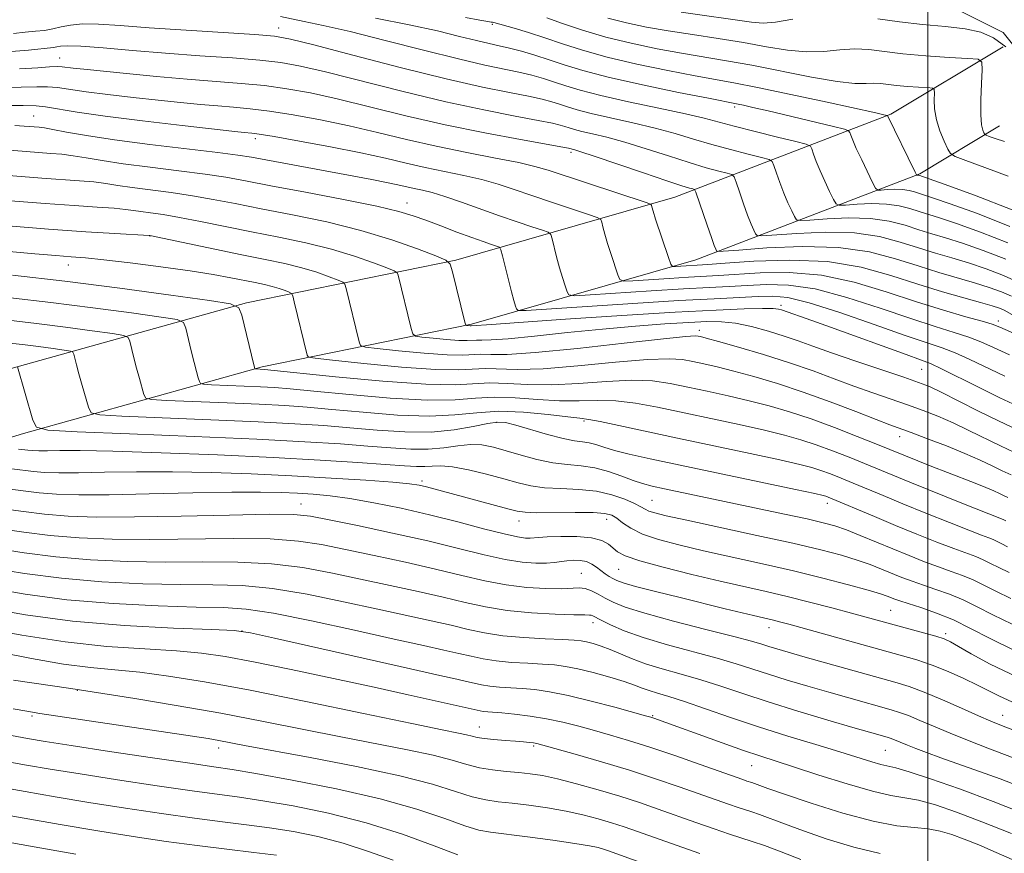
# Model space of a CAD drawing. Extents: x 2082300 to 2085200, y 307300 to 310200.
# Drawn here: x 2083851 to 2084013, y 309362 to 309498 of the extents above; entities that cross this region are included whole.
import ezdxf

# ---------------------------------------------------------------- set-up
doc = ezdxf.new("R2010")
doc.units = 0
doc.header["$MEASUREMENT"] = 0
for name, color, linetype, lineweight in [('BREAKLINE DTM HARD', 7, 'Continuous', 0), ('CONTOUR INDEX', 41, 'Continuous', 13), ('CONTOUR INTERMEDIATE', 44, 'Continuous', 0), ('GRID LINE', 7, 'Continuous', 0), ('SPOT ELEVATION DTM', 2, 'Continuous', 13)]:
    doc.layers.add(name, color=color, linetype=linetype, lineweight=lineweight)

msp = doc.modelspace()

# ---------------------------------------------------------------- linework, layer by layer
at = {"layer": 'BREAKLINE DTM HARD'}
for points in [[(2083995.31, 309504.81, 857.21), (2084012.34, 309496.26, 858.72), (2084023.1, 309482.73, 859.49), (2084036.57, 309471.44, 859.62), (2084044.65, 309464.21, 860.34)], [(2084012.31, 309493.93, 861.14), (2083993.91, 309482.86, 865.83), (2083958.54, 309469.28, 877.06), (2083922.71, 309459, 885.77), (2083888.43, 309452, 893.74), (2083848.88, 309440.95, 902.45), (2083817.27, 309431.32, 908.75), (2083785.7, 309416.64, 917.82), (2083765.66, 309408.77, 921.6), (2083729.01, 309398.96, 924.4), (2083664.27, 309389.82, 926.22), (2083622.12, 309386.37, 926.81), (2083582.9, 309378.48, 927.28), (2083529.34, 309367.7, 926.97), (2083510.78, 309365.82, 925.47), (2083495.39, 309363.88, 925.55), (2083480.01, 309362.27, 925.78), (2083461.62, 309356.89, 926.02), (2083444.89, 309351.37, 926.26), (2083429.24, 309341.44, 927.71), (2083412.58, 309328.61, 932.72), (2083400.37, 309316.46, 934.49), (2083386.28, 309305.87, 936.27), (2083371.81, 309294.88, 938.12)], [(2084011.7, 309480.96, 861.14), (2083998.67, 309473.12, 865.83), (2083961.97, 309459.03, 877.06), (2083925.28, 309448.5, 885.77), (2083890.97, 309441.5, 893.74), (2083851.91, 309430.58, 902.45), (2083821.14, 309421.21, 908.75), (2083789.96, 309406.71, 917.82), (2083769.04, 309398.49, 921.6), (2083731.17, 309388.36, 924.4), (2083665.32, 309379.87, 926.22), (2083623.52, 309376.45, 926.81), (2083584.87, 309368.68, 927.28), (2083530.84, 309357.8, 926.97), (2083511.91, 309355.88, 925.47), (2083496.53, 309353.95, 925.55), (2083481.95, 309352.42, 925.78), (2083464.59, 309347.34, 926.02), (2083449.2, 309342.26, 926.26), (2083434.98, 309333.24, 927.71), (2083419.18, 309321.07, 932.72), (2083406.93, 309308.88, 934.49), (2083392.31, 309297.89, 936.27), (2083377.3, 309286.5, 938.12)]]:
    msp.add_polyline3d(points, dxfattribs=at)
at = {"layer": 'CONTOUR INDEX', "flags": 128}
for points, elevation in [([(2084013.087, 309461.838), (2084008.589, 309463.587), (2084004.661, 309464.978), (2084001.904, 309465.892), (2083998.563, 309466.932), (2083997.041, 309467.421), (2083995.296, 309467.876), (2083993.219, 309468.175), (2083990.795, 309468.237), (2083988.402, 309468.141), (2083986.516, 309468.005), (2083985.461, 309467.96), (2083984.949, 309468.195), (2083984.544, 309468.909), (2083983.908, 309470.217), (2083983.114, 309471.894), (2083982.336, 309473.625), (2083981.718, 309475.142), (2083981.274, 309476.346), (2083980.988, 309477.183), (2083980.751, 309477.651), (2083980.079, 309477.964), (2083978.395, 309478.391), (2083975.375, 309479.122), (2083971.689, 309480.026), (2083968.26, 309480.897), (2083963.371, 309482.21), (2083960.329, 309482.931), (2083955.959, 309483.87), (2083950.973, 309484.925), (2083946.415, 309485.944), (2083943.072, 309486.805), (2083940.709, 309487.523), (2083938.834, 309488.147), (2083937.024, 309488.718), (2083935.122, 309489.251), (2083933.037, 309489.755), (2083927.47, 309490.932), (2083923.135, 309491.934), (2083917.412, 309493.362), (2083911.129, 309494.965), (2083905.371, 309496.405), (2083900.985, 309497.421), (2083897.863, 309498.077), (2083893.981, 309498.859)], 870), ([(2083977.894, 309498.41), (2083975.057, 309497.956), (2083973.035, 309497.788), (2083971.134, 309497.92), (2083959.599, 309499.572)], 860), ([(2084012.74, 309493.898), (2084010.752, 309495.37), (2084008.668, 309496.287), (2084006.116, 309496.846), (2084002.849, 309497.232), (2083999.133, 309497.572), (2083995.359, 309497.98), (2083991.821, 309498.514)], 860), ([(2084022.483, 309443.328), (2084011.778, 309448.027), (2084010.537, 309448.496), (2084008.901, 309448.981), (2084006.213, 309449.722), (2084002.535, 309450.773), (2083998.107, 309452.143), (2083993.164, 309453.777), (2083987.91, 309455.358), (2083982.545, 309456.507), (2083977.298, 309456.958), (2083972.519, 309456.906), (2083965.697, 309456.476), (2083960.793, 309456.202), (2083957.621, 309456.006), (2083951.672, 309455.615), (2083950.19, 309455.559), (2083949.551, 309455.816), (2083949.207, 309456.607), (2083948.126, 309459.884), (2083947.547, 309461.725), (2083947.099, 309463.265), (2083946.787, 309464.434), (2083946.59, 309465.219), (2083946.413, 309465.66), (2083945.848, 309465.985), (2083944.411, 309466.473), (2083941.808, 309467.323), (2083938.503, 309468.414), (2083935.154, 309469.544), (2083932.252, 309470.551), (2083929.632, 309471.422), (2083926.963, 309472.184), (2083924.001, 309472.866), (2083917.673, 309474.166), (2083914.567, 309474.873), (2083911.195, 309475.658), (2083907.124, 309476.545), (2083902.164, 309477.526), (2083897.099, 309478.467), (2083892.957, 309479.203), (2083890.484, 309479.618), (2083889.292, 309479.791), (2083888.056, 309479.909), (2083886.517, 309480.071), (2083877.877, 309481.025), (2083871.4, 309481.776), (2083865.291, 309482.546), (2083860.695, 309483.221), (2083855.48, 309484.1), (2083853.965, 309484.259), (2083851.841, 309484.298), (2083847.786, 309484.311)], 880), ([(2084014.155, 309427.504), (2084011.864, 309428.575), (2084006.721, 309431.117), (2084004.113, 309432.351), (2084001.638, 309433.418), (2083999.202, 309434.366), (2083996.662, 309435.279), (2083990.956, 309437.255), (2083987.862, 309438.361), (2083984.645, 309439.561), (2083981.185, 309440.839), (2083977.334, 309442.172), (2083973.078, 309443.515), (2083968.964, 309444.734), (2083965.679, 309445.668), (2083963.712, 309446.212), (2083962.768, 309446.458), (2083962.359, 309446.551), (2083961.892, 309446.59), (2083960.368, 309446.484), (2083956.685, 309446.099), (2083950.262, 309445.368), (2083942.591, 309444.518), (2083935.685, 309443.845), (2083931.079, 309443.56), (2083928.404, 309443.537), (2083926.815, 309443.566), (2083923.862, 309443.41), (2083921.289, 309443.458), (2083917.489, 309443.735), (2083913.294, 309444.133), (2083909.817, 309444.494), (2083907.877, 309444.729), (2083907.112, 309445.017), (2083906.869, 309445.606), (2083904.741, 309454.356), (2083904.542, 309455.026), (2083904.197, 309455.379), (2083903.41, 309455.719), (2083901.961, 309456.276), (2083899.931, 309456.991), (2083897.476, 309457.733), (2083894.699, 309458.411), (2083891.481, 309459.085), (2083887.651, 309459.858), (2083883.208, 309460.781), (2083872.594, 309463.038), (2083872.475, 309463.047), (2083866.872, 309463.352), (2083862.136, 309463.641), (2083855.999, 309464.071), (2083848.754, 309464.645)], 890), ([(2084013.287, 309407.844), (2084011.622, 309408.64), (2084010.27, 309409.343), (2084009.063, 309409.942), (2084007.817, 309410.453), (2084004.228, 309411.759), (2084001.463, 309412.826), (2083998.19, 309414.134), (2083994.695, 309415.562), (2083991.269, 309416.989), (2083983.69, 309420.176), (2083983.305, 309420.321), (2083982.855, 309420.451), (2083981.498, 309420.758), (2083978.293, 309421.439), (2083959.427, 309425.4), (2083954.517, 309426.454), (2083951.076, 309427.232), (2083948.678, 309427.84), (2083946.934, 309428.359), (2083945.612, 309428.782), (2083944.516, 309429.075), (2083943.439, 309429.243), (2083942.11, 309429.426), (2083940.245, 309429.797), (2083937.704, 309430.464), (2083932.517, 309431.966), (2083930.847, 309432.379), (2083929.516, 309432.467), (2083927.915, 309432.237), (2083925.556, 309431.735), (2083922.428, 309431.178), (2083918.64, 309430.822), (2083914.334, 309430.852), (2083909.791, 309431.158), (2083905.326, 309431.558), (2083901.06, 309431.907), (2083896.336, 309432.213), (2083890.302, 309432.522), (2083882.557, 309432.863), (2083868.005, 309433.451), (2083864.397, 309433.638), (2083862.979, 309434.012), (2083862.534, 309434.894), (2083861.504, 309438.444), (2083860.963, 309440.355), (2083860.558, 309441.849), (2083860.124, 309443.566), (2083859.987, 309443.92), (2083859.588, 309444.099), (2083858.582, 309444.259), (2083856.748, 309444.516), (2083854.337, 309444.843), (2083851.723, 309445.176), (2083849.116, 309445.47)], 900), ([(2084013.841, 309386.627), (2084011.604, 309387.63), (2084009.875, 309388.504), (2084008.104, 309389.418), (2084005.879, 309390.488), (2084003.329, 309391.619), (2084000.713, 309392.664), (2083998.185, 309393.53), (2083995.445, 309394.339), (2083977.222, 309399.387), (2083975.695, 309399.798), (2083974.707, 309400.048), (2083971.413, 309400.811), (2083966.774, 309401.925), (2083959.408, 309403.73), (2083955.392, 309404.733), (2083952.109, 309405.582), (2083950.098, 309406.155), (2083949.045, 309406.534), (2083948.429, 309406.851), (2083947.818, 309407.215), (2083947.147, 309407.649), (2083946.447, 309408.151), (2083945.732, 309408.704), (2083944.96, 309409.229), (2083944.072, 309409.628), (2083943.038, 309409.831), (2083941.933, 309409.866), (2083940.859, 309409.783), (2083938.82, 309409.481), (2083937.522, 309409.369), (2083935.803, 309409.362), (2083933.576, 309409.539), (2083930.769, 309409.985), (2083927.312, 309410.757), (2083923.117, 309411.795), (2083918.091, 309413.012), (2083912.323, 309414.306), (2083906.62, 309415.522), (2083901.967, 309416.492), (2083898.905, 309417.09), (2083896.192, 309417.36), (2083892.144, 309417.387), (2083885.628, 309417.258), (2083877.724, 309417.073), (2083870.066, 309416.935), (2083863.934, 309416.929), (2083859.195, 309417.077), (2083855.361, 309417.382), (2083851.909, 309417.829), (2083848.186, 309418.323)], 910), ([(2084013.659, 309365.128), (2084008.846, 309367.054), (2084004.686, 309368.624), (2084001.247, 309369.79), (2083998.48, 309370.556), (2083996.229, 309370.984), (2083993.928, 309371.361), (2083990.906, 309372.035), (2083986.757, 309373.229), (2083982.144, 309374.69), (2083977.997, 309376.042), (2083972.488, 309377.816), (2083969.784, 309378.729), (2083966.291, 309379.96), (2083955.117, 309383.981), (2083954.613, 309384.144), (2083953.739, 309384.396), (2083948.743, 309385.775), (2083944.857, 309386.805), (2083941.071, 309387.727), (2083938.027, 309388.335), (2083935.621, 309388.675), (2083933.564, 309388.857), (2083929.827, 309389.094), (2083928.245, 309389.24), (2083926.917, 309389.446), (2083925.711, 309389.707), (2083924.453, 309390.007), (2083922.843, 309390.369), (2083920.084, 309390.978), (2083915.248, 309392.062), (2083893.021, 309397.123), (2083889.053, 309397.989), (2083886.375, 309398.348), (2083882.736, 309398.509), (2083876.489, 309398.745), (2083868.423, 309399.18), (2083859.931, 309399.902), (2083852.21, 309400.937), (2083845.666, 309402.062)], 920), ([(2083955.547, 309359.463), (2083947.697, 309362.283), (2083946.875, 309362.552), (2083945.994, 309362.801), (2083944.575, 309363.103), (2083942.167, 309363.504), (2083938.552, 309364.021), (2083934.457, 309364.564), (2083928.361, 309365.326), (2083926.439, 309365.69), (2083924.195, 309366.373), (2083920.882, 309367.558), (2083916.287, 309369.107), (2083910.328, 309370.803), (2083903.168, 309372.441), (2083895.922, 309373.866), (2083889.952, 309374.936), (2083886.09, 309375.582), (2083883.077, 309376.036), (2083879.126, 309376.607), (2083873.042, 309377.505), (2083865.98, 309378.565), (2083859.686, 309379.524), (2083855.425, 309380.193), (2083852.556, 309380.678), (2083849.957, 309381.156)], 930)]:
    msp.add_lwpolyline(points, dxfattribs=dict(at, elevation=elevation))
at = {"layer": 'CONTOUR INTERMEDIATE', "flags": 128}
for points, elevation in [([(2084012.741, 309459.156), (2084009.07, 309460.569), (2084005.654, 309461.75), (2084002.898, 309462.626), (2084000.625, 309463.311), (2083998.511, 309463.964), (2083996.259, 309464.688), (2083993.678, 309465.361), (2083990.605, 309465.803), (2083987.018, 309465.896), (2083983.477, 309465.754), (2083980.687, 309465.552), (2083979.139, 309465.457), (2083978.481, 309465.602), (2083978.149, 309466.11), (2083977.687, 309467.066), (2083977.076, 309468.393), (2083976.405, 309469.974), (2083975.758, 309471.671), (2083975.2, 309473.251), (2083974.791, 309474.46), (2083974.507, 309475.136), (2083973.983, 309475.486), (2083972.771, 309475.81), (2083970.572, 309476.345), (2083967.693, 309477.075), (2083964.591, 309477.921), (2083961.606, 309478.812), (2083958.607, 309479.719), (2083955.343, 309480.619), (2083951.691, 309481.488), (2083948.034, 309482.295), (2083944.876, 309483.004), (2083942.586, 309483.594), (2083940.967, 309484.086), (2083939.683, 309484.513), (2083938.402, 309484.912), (2083936.811, 309485.328), (2083934.603, 309485.81), (2083931.466, 309486.426), (2083927.078, 309487.327), (2083921.115, 309488.681), (2083913.582, 309490.548), (2083905.809, 309492.554), (2083899.456, 309494.216), (2083895.6, 309495.182), (2083892.992, 309495.638), (2083889.799, 309495.902), (2083878.512, 309496.622), (2083872.507, 309497.026), (2083867.736, 309497.381), (2083864.182, 309497.616), (2083861.562, 309497.66), (2083859.601, 309497.474), (2083858.059, 309497.156), (2083856.702, 309496.834), (2083855.328, 309496.607), (2083853.844, 309496.447), (2083852.191, 309496.292), (2083850.273, 309496.102)], 872), ([(2084013.434, 309464.52), (2084008.108, 309466.606), (2084003.667, 309468.207), (2084000.91, 309469.158), (2083997.822, 309470.154), (2083996.914, 309470.391), (2083995.833, 309470.547), (2083994.572, 309470.579), (2083993.327, 309470.529), (2083992.345, 309470.458), (2083991.782, 309470.464), (2083991.417, 309470.788), (2083990.938, 309471.707), (2083989.151, 309475.394), (2083988.268, 309477.276), (2083987.678, 309478.613), (2083987.349, 309479.442), (2083987.186, 309479.906), (2083987.014, 309480.161), (2083986.33, 309480.404), (2083984.546, 309480.845), (2083973.856, 309483.409), (2083971.35, 309483.996), (2083969.813, 309484.344), (2083968.909, 309484.536), (2083964.058, 309485.483), (2083959.171, 309486.458), (2083953.239, 309487.69), (2083947.651, 309488.944), (2083943.468, 309490.034), (2083940.439, 309490.963), (2083937.985, 309491.78), (2083935.646, 309492.524), (2083933.432, 309493.175), (2083931.47, 309493.701), (2083929.805, 309494.095), (2083928.138, 309494.464), (2083926.087, 309494.94), (2083923.315, 309495.625), (2083919.673, 309496.501), (2083915.058, 309497.52), (2083909.524, 309498.627)], 868), ([(2084013.781, 309467.203), (2084007.627, 309469.624), (2084002.674, 309471.435), (2083998.532, 309472.906), (2083998.448, 309472.918), (2083998.175, 309472.911), (2083998.103, 309472.967), (2083997.885, 309473.381), (2083993.37, 309482.649), (2083993.316, 309482.668), (2083992.784, 309482.793), (2083991.493, 309483.082), (2083983.52, 309484.828), (2083977.55, 309486.115), (2083972.104, 309487.256), (2083968.224, 309488.015), (2083961.861, 309489.163), (2083957.405, 309490.024), (2083952.328, 309491.086), (2083947.461, 309492.229), (2083943.447, 309493.346), (2083940.159, 309494.4), (2083937.28, 309495.372), (2083934.586, 309496.237), (2083932.227, 309496.954), (2083928.91, 309497.906), (2083928.702, 309497.946), (2083928.49, 309497.971), (2083927.916, 309498.056), (2083926.607, 309498.277), (2083924.253, 309498.695)], 866), ([(2084013.113, 309472.74), (2084009.31, 309474.128), (2084006.202, 309475.274), (2084004.462, 309475.948), (2084003.702, 309476.439), (2084003.27, 309477.169), (2084002.663, 309478.447), (2084001.956, 309480.132), (2084001.375, 309481.972), (2084001.084, 309483.731), (2084001.018, 309485.237), (2084001.05, 309486.336), (2084001.035, 309486.932), (2084000.748, 309487.165), (2083999.942, 309487.236), (2083998.48, 309487.312), (2083996.651, 309487.427), (2083994.857, 309487.582), (2083992.205, 309487.923), (2083991.099, 309487.981), (2083989.859, 309487.922), (2083988.044, 309487.924), (2083985.161, 309488.216), (2083980.939, 309488.945), (2083971.138, 309490.884), (2083967.006, 309491.626), (2083959.664, 309492.843), (2083955.64, 309493.589), (2083951.416, 309494.482), (2083947.271, 309495.513), (2083943.463, 309496.646), (2083940.177, 309497.751), (2083937.581, 309498.671)], 864), ([(2084012.511, 309478.384), (2084011.03, 309478.893), (2084010.047, 309479.25), (2084009.523, 309479.453), (2084009.295, 309479.601), (2084009.165, 309479.82), (2084008.985, 309480.26), (2084008.791, 309481.159), (2084008.666, 309482.776), (2084008.669, 309485.208), (2084008.754, 309487.901), (2084008.853, 309490.135), (2084008.822, 309491.381), (2084008.222, 309491.87), (2084006.535, 309492.019), (2084003.474, 309492.178), (2083999.647, 309492.418), (2083995.891, 309492.742), (2083990.341, 309493.456), (2083988.028, 309493.578), (2083985.599, 309493.417), (2083982.969, 309493.167), (2083980.109, 309493.086), (2083976.987, 309493.367), (2083973.56, 309493.922), (2083969.785, 309494.596), (2083965.674, 309495.262), (2083961.469, 309495.901), (2083957.468, 309496.523), (2083953.892, 309497.147), (2083950.651, 309497.824), (2083947.574, 309498.615)], 862), ([(2084014.895, 309455.347), (2084012.394, 309456.474), (2084009.551, 309457.55), (2084006.647, 309458.522), (2084003.892, 309459.36), (2084001.211, 309460.148), (2083998.459, 309460.995), (2083995.478, 309461.954), (2083992.06, 309462.846), (2083987.99, 309463.432), (2083983.241, 309463.554), (2083978.553, 309463.366), (2083972.818, 309462.954), (2083972.013, 309463.009), (2083971.754, 309463.312), (2083971.466, 309463.915), (2083971.038, 309464.892), (2083970.473, 309466.324), (2083969.798, 309468.2), (2083969.125, 309470.156), (2083968.594, 309471.737), (2083968.263, 309472.621), (2083967.887, 309473.008), (2083967.146, 309473.229), (2083965.769, 309473.569), (2083963.697, 309474.124), (2083960.922, 309474.945), (2083957.513, 309476.036), (2083953.843, 309477.228), (2083950.357, 309478.306), (2083947.424, 309479.106), (2083945.094, 309479.664), (2083943.338, 309480.064), (2083942.101, 309480.383), (2083941.226, 309480.649), (2083940.532, 309480.88), (2083939.78, 309481.105), (2083938.501, 309481.404), (2083936.169, 309481.864), (2083932.385, 309482.568), (2083927.26, 309483.57), (2083921.031, 309484.916), (2083914.059, 309486.589), (2083901.373, 309489.798), (2083897.241, 309490.768), (2083894.019, 309491.345), (2083890.588, 309491.727), (2083886.103, 309492.081), (2083880.796, 309492.455), (2083875.171, 309492.869), (2083869.727, 309493.322), (2083864.945, 309493.736), (2083861.302, 309494.011), (2083859.106, 309494.082), (2083857.982, 309494.012), (2083857.384, 309493.896), (2083856.821, 309493.805), (2083852.749, 309493.365), (2083849.885, 309493.135)], 874), ([(2084013.675, 309453.064), (2084012.047, 309453.791), (2084010.032, 309454.532), (2084007.64, 309455.294), (2084001.798, 309456.986), (2083998.408, 309458.027), (2083994.696, 309459.221), (2083990.443, 309460.33), (2083985.376, 309461.06), (2083979.464, 309461.212), (2083973.628, 309460.978), (2083969.029, 309460.645), (2083966.496, 309460.45), (2083965.545, 309460.416), (2083965.359, 309460.513), (2083965.246, 309460.763), (2083965.001, 309461.392), (2083964.542, 309462.673), (2083963.837, 309464.729), (2083962.019, 309470.107), (2083961.792, 309470.53), (2083961.521, 309470.648), (2083960.966, 309470.793), (2083959.7, 309471.173), (2083957.253, 309471.969), (2083953.421, 309473.26), (2083945.371, 309475.994), (2083943.156, 309476.724), (2083942.154, 309477.033), (2083941.158, 309477.299), (2083940.191, 309477.48), (2083933.304, 309478.71), (2083927.442, 309479.814), (2083920.948, 309481.151), (2083914.535, 309482.63), (2083903.29, 309485.381), (2083898.882, 309486.354), (2083895.045, 309487.053), (2083891.378, 309487.552), (2083887.527, 309487.93), (2083878.711, 309488.625), (2083873.668, 309489.068), (2083868.752, 309489.536), (2083861.809, 309490.235), (2083860.06, 309490.426), (2083858.219, 309490.659), (2083857.395, 309490.703), (2083856.182, 309490.652), (2083854.244, 309490.487), (2083851.255, 309490.279)], 876), ([(2084014.11, 309449.858), (2084012.455, 309450.78), (2084011.701, 309451.109), (2084010.513, 309451.513), (2084008.633, 309452.066), (2084005.88, 309452.828), (2084002.385, 309453.823), (2083998.356, 309455.059), (2083993.943, 309456.49), (2083989.052, 309457.833), (2083983.528, 309458.749), (2083977.41, 309459.008), (2083971.498, 309458.815), (2083966.785, 309458.487), (2083963.962, 309458.277), (2083958.678, 309457.938), (2083958.189, 309457.963), (2083957.884, 309458.347), (2083957.5, 309459.418), (2083955.414, 309465.702), (2083954.997, 309467.013), (2083954.796, 309467.687), (2083954.719, 309467.982), (2083954.585, 309468.148), (2083953.863, 309468.428), (2083944.274, 309471.565), (2083937.804, 309473.708), (2083935.647, 309474.343), (2083933.016, 309474.948), (2083929.187, 309475.698), (2083924.477, 309476.604), (2083919.459, 309477.632), (2083914.595, 309478.743), (2083909.883, 309479.876), (2083905.207, 309480.963), (2083900.523, 309481.94), (2083896.072, 309482.76), (2083892.168, 309483.378), (2083889.005, 309483.774), (2083886.316, 309484.027), (2083883.713, 309484.236), (2083880.862, 309484.488), (2083877.634, 309484.804), (2083873.954, 309485.186), (2083869.843, 309485.63), (2083865.73, 309486.101), (2083862.141, 309486.552), (2083857.472, 309487.227), (2083855.831, 309487.376), (2083854.105, 309487.373), (2083851.548, 309487.288), (2083847.338, 309487.215)], 878), ([(2084013.374, 309443.475), (2084010.72, 309444.698), (2084008.662, 309445.622), (2084006.671, 309446.393), (2084004.271, 309447.166), (2084001.184, 309448.112), (2083997.179, 309449.405), (2083992.183, 309451.117), (2083986.742, 309452.89), (2083981.561, 309454.265), (2083977.187, 309454.908), (2083973.539, 309454.997), (2083970.385, 309454.838), (2083967.431, 309454.675), (2083964.16, 309454.509), (2083959.993, 309454.279), (2083954.663, 309453.95), (2083944.667, 309453.292), (2083942.191, 309453.155), (2083941.217, 309453.286), (2083940.913, 309453.797), (2083940.593, 309454.765), (2083940.163, 309456.118), (2083939.681, 309457.747), (2083939.201, 309459.518), (2083938.461, 309462.457), (2083938.241, 309463.172), (2083937.834, 309463.541), (2083936.889, 309463.883), (2083935.151, 309464.452), (2083932.733, 309465.262), (2083929.841, 309466.265), (2083923.616, 309468.501), (2083920.91, 309469.42), (2083918.816, 309470.033), (2083917.211, 309470.418), (2083915.886, 309470.7), (2083913.195, 309471.316), (2083911.363, 309471.708), (2083908.942, 309472.18), (2083889.216, 309475.832), (2083887.018, 309476.186), (2083883.748, 309476.611), (2083872.602, 309477.933), (2083866.791, 309478.683), (2083862.222, 309479.378), (2083858.927, 309479.962), (2083856.702, 309480.388), (2083855.318, 309480.63), (2083854.467, 309480.74), (2083852.02, 309480.931), (2083850.469, 309481.039)], 882), ([(2084012.578, 309439.967), (2084006.76, 309442.759), (2084004.441, 309443.805), (2084002.329, 309444.61), (2083996.251, 309446.668), (2083991.202, 309448.456), (2083985.575, 309450.422), (2083980.578, 309452.023), (2083977.075, 309452.858), (2083974.56, 309453.088), (2083972.185, 309453.013), (2083964.986, 309452.674), (2083959.192, 309452.355), (2083951.704, 309451.893), (2083934.191, 309450.75), (2083932.884, 309450.755), (2083932.62, 309450.987), (2083932.461, 309451.476), (2083932.2, 309452.352), (2083931.814, 309453.77), (2083931.302, 309455.77), (2083930.332, 309459.695), (2083930.069, 309460.683), (2083929.819, 309461.098), (2083929.367, 309461.292), (2083928.523, 309461.57), (2083927.192, 309462.024), (2083925.302, 309462.695), (2083922.865, 309463.59), (2083920.215, 309464.58), (2083917.772, 309465.505), (2083915.725, 309466.259), (2083913.362, 309466.968), (2083909.742, 309467.813), (2083904.312, 309468.908), (2083898.068, 309470.102), (2083892.395, 309471.175), (2083888.269, 309471.967), (2083885.041, 309472.554), (2083881.656, 309473.07), (2083877.364, 309473.623), (2083872.634, 309474.202), (2083868.242, 309474.772), (2083864.785, 309475.295), (2083862.152, 309475.742), (2083860.052, 309476.085), (2083858.206, 309476.31), (2083856.384, 309476.465), (2083854.366, 309476.613), (2083848.324, 309477.076)], 884), ([(2084015.306, 309434.821), (2084011.783, 309436.459), (2084008.185, 309438.224), (2084002.211, 309441.217), (2084000.428, 309442.039), (2083998.807, 309442.669), (2083996.423, 309443.524), (2083984.065, 309448.026), (2083980.989, 309449.122), (2083976.011, 309450.841), (2083975.552, 309450.958), (2083974.644, 309451.049), (2083972.902, 309451.081), (2083969.934, 309451.018), (2083965.321, 309450.823), (2083958.636, 309450.457), (2083949.865, 309449.913), (2083940.647, 309449.308), (2083933.033, 309448.789), (2083928.54, 309448.467), (2083925.203, 309448.223), (2083925.063, 309448.226), (2083924.439, 309448.282), (2083924.318, 309448.358), (2083924.169, 309448.816), (2083922.149, 309457.048), (2083921.763, 309458.313), (2083921.058, 309458.999), (2083919.431, 309459.696), (2083916.433, 309460.849), (2083912.232, 309462.329), (2083907.152, 309463.865), (2083901.551, 309465.235), (2083895.928, 309466.408), (2083890.813, 309467.403), (2083886.582, 309468.238), (2083882.972, 309468.939), (2083879.565, 309469.529), (2083876.063, 309470.034), (2083869.692, 309470.861), (2083867.349, 309471.212), (2083865.376, 309471.523), (2083863.402, 309471.782), (2083861.095, 309471.991), (2083854.91, 309472.432), (2083846.002, 309473.138)], 886), ([(2084014.667, 309431.199), (2084011.563, 309432.652), (2084008.194, 309434.32), (2084002.171, 309437.359), (2084000.234, 309438.275), (2083998.474, 309438.977), (2083996.051, 309439.817), (2083988.171, 309442.473), (2083984.205, 309443.834), (2083981.172, 309444.913), (2083978.773, 309445.778), (2083976.472, 309446.564), (2083973.871, 309447.365), (2083971.122, 309448.101), (2083968.513, 309448.646), (2083966.202, 309448.908), (2083963.813, 309448.93), (2083960.841, 309448.785), (2083956.901, 309448.535), (2083952.105, 309448.178), (2083946.686, 309447.702), (2083940.961, 309447.116), (2083935.572, 309446.536), (2083931.241, 309446.102), (2083928.478, 309445.912), (2083926.945, 309445.886), (2083926.089, 309445.899), (2083924.533, 309445.817), (2083923.176, 309445.842), (2083921.173, 309445.988), (2083918.961, 309446.198), (2083917.128, 309446.388), (2083916.098, 309446.543), (2083915.642, 309446.909), (2083915.372, 309447.802), (2083913.237, 309456.552), (2083913.091, 309456.921), (2083912.62, 309457.221), (2083911.421, 309457.708), (2083909.197, 309458.562), (2083906.082, 309459.66), (2083902.314, 309460.799), (2083898.125, 309461.823), (2083893.704, 309462.747), (2083889.232, 309463.63), (2083880.903, 309465.324), (2083877.473, 309465.989), (2083874.763, 309466.446), (2083872.697, 309466.742), (2083871.143, 309466.949), (2083869.912, 309467.13), (2083868.601, 309467.303), (2083866.752, 309467.479), (2083863.984, 309467.671), (2083860.218, 309467.916), (2083855.455, 309468.252), (2083849.789, 309468.7)], 888), ([(2084013.631, 309423.813), (2084012.165, 309424.497), (2084010.518, 309425.305), (2084008.534, 309426.251), (2084006.055, 309427.344), (2084003.042, 309428.561), (2083999.93, 309429.754), (2083997.272, 309430.742), (2083993.741, 309432.037), (2083991.52, 309432.888), (2083988.169, 309434.194), (2083984.007, 309435.783), (2083979.574, 309437.386), (2083975.343, 309438.779), (2083971.51, 309439.923), (2083968.202, 309440.822), (2083965.502, 309441.493), (2083963.318, 309441.991), (2083961.511, 309442.379), (2083959.837, 309442.694), (2083957.625, 309442.846), (2083954.096, 309442.718), (2083948.813, 309442.256), (2083942.699, 309441.665), (2083937.022, 309441.216), (2083932.759, 309441.097), (2083927.541, 309441.233), (2083923.192, 309441.004), (2083919.402, 309441.075), (2083913.806, 309441.482), (2083907.627, 309442.068), (2083902.506, 309442.6), (2083899.656, 309442.915), (2083898.583, 309443.126), (2083898.367, 309443.41), (2083896.245, 309452.16), (2083895.993, 309453.13), (2083895.774, 309453.537), (2083895.399, 309453.73), (2083894.725, 309453.989), (2083893.781, 309454.322), (2083892.639, 309454.667), (2083891.346, 309454.983), (2083889.842, 309455.298), (2083885.834, 309456.11), (2083882.972, 309456.646), (2083879.187, 309457.256), (2083874.409, 309457.917), (2083869.379, 309458.546), (2083865.042, 309459.046), (2083862.029, 309459.355), (2083859.729, 309459.551), (2083857.216, 309459.748), (2083853.778, 309460.036), (2083849.539, 309460.408)], 892), ([(2084013.106, 309420.121), (2084012.467, 309420.42), (2084011.736, 309420.777), (2084010.788, 309421.22), (2084009.486, 309421.78), (2084007.731, 309422.477), (2084003.191, 309424.227), (2084000.658, 309425.222), (2083991.454, 309428.934), (2083988.418, 309430.139), (2083984.697, 309431.575), (2083980.854, 309432.982), (2083977.324, 309434.157), (2083974.02, 309435.127), (2083970.725, 309435.977), (2083967.293, 309436.775), (2083963.867, 309437.523), (2083960.662, 309438.207), (2083957.782, 309438.798), (2083954.882, 309439.208), (2083951.507, 309439.338), (2083947.363, 309439.143), (2083942.808, 309438.812), (2083938.358, 309438.587), (2083934.439, 309438.634), (2083931.093, 309438.813), (2083928.266, 309438.901), (2083922.605, 309438.589), (2083917.797, 309438.661), (2083910.756, 309439.162), (2083902.992, 309439.893), (2083891.377, 309441.095), (2083889.866, 309441.173), (2083889.807, 309441.189), (2083889.789, 309441.226), (2083889.626, 309441.87), (2083887.66, 309449.972), (2083887.189, 309451.193), (2083885.811, 309451.812), (2083882.343, 309452.362), (2083876.016, 309453.249), (2083867.701, 309454.376), (2083858.684, 309455.525), (2083850.108, 309456.51)], 894), ([(2084012.759, 309416.308), (2084012.332, 309416.52), (2084005.569, 309419.217), (2083997.056, 309422.648), (2083989.595, 309425.711), (2083987.092, 309426.716), (2083984.361, 309427.775), (2083981.671, 309428.761), (2083979.168, 309429.588), (2083976.513, 309430.337), (2083973.247, 309431.131), (2083969.083, 309432.057), (2083955.727, 309434.901), (2083952.139, 309435.57), (2083948.918, 309435.957), (2083945.914, 309436.031), (2083942.916, 309435.958), (2083939.695, 309435.958), (2083936.119, 309436.172), (2083932.437, 309436.45), (2083928.992, 309436.568), (2083925.927, 309436.386), (2083922.577, 309436.114), (2083918.078, 309436.048), (2083911.949, 309436.392), (2083905.258, 309436.981), (2083899.46, 309437.561), (2083895.593, 309437.933), (2083893.03, 309438.134), (2083890.729, 309438.259), (2083882.679, 309438.594), (2083881.377, 309438.662), (2083880.865, 309438.797), (2083880.704, 309439.115), (2083880.527, 309439.728), (2083880.252, 309440.728), (2083879.866, 309442.205), (2083879.379, 309444.152), (2083878.481, 309447.837), (2083878.122, 309448.768), (2083877.07, 309449.241), (2083874.423, 309449.661), (2083869.593, 309450.338), (2083863.247, 309451.198), (2083856.363, 309452.075), (2083849.777, 309452.83)], 896), ([(2084013.023, 309412.076), (2084012.106, 309412.514), (2084011.362, 309412.901), (2084010.698, 309413.231), (2084009.963, 309413.532), (2084008.78, 309413.974), (2084006.714, 309414.762), (2084003.516, 309416.022), (2083999.677, 309417.56), (2083995.875, 309419.105), (2083992.65, 309420.437), (2083987.736, 309422.488), (2083985.765, 309423.293), (2083984.026, 309423.976), (2083982.488, 309424.541), (2083981.011, 309425.02), (2083979.005, 309425.547), (2083975.77, 309426.285), (2083970.873, 309427.338), (2083958.966, 309429.863), (2083949.397, 309431.931), (2083946.329, 309432.577), (2083944.465, 309432.918), (2083943.024, 309433.105), (2083941.032, 309433.329), (2083937.8, 309433.709), (2083933.781, 309434.088), (2083929.718, 309434.235), (2083926.116, 309434.011), (2083922.549, 309433.64), (2083918.359, 309433.435), (2083913.141, 309433.622), (2083907.524, 309434.07), (2083902.393, 309434.559), (2083898.326, 309434.92), (2083894.683, 309435.173), (2083890.516, 309435.39), (2083885.245, 309435.623), (2083875.342, 309436.022), (2083872.887, 309436.15), (2083871.922, 309436.405), (2083871.619, 309437.004), (2083870.878, 309439.586), (2083870.415, 309441.28), (2083869.969, 309443.001), (2083869.303, 309445.701), (2083869.055, 309446.344), (2083868.329, 309446.67), (2083866.503, 309446.96), (2083863.17, 309447.427), (2083858.792, 309448.021), (2083854.043, 309448.625), (2083849.446, 309449.15)], 898), ([(2084013.55, 309403.612), (2084011.137, 309404.765), (2084009.178, 309405.785), (2084007.429, 309406.654), (2084005.672, 309407.374), (2084003.802, 309408.038), (2084001.742, 309408.757), (2083999.437, 309409.619), (2083996.924, 309410.613), (2083994.261, 309411.702), (2083988.927, 309413.912), (2083986.651, 309414.811), (2083984.781, 309415.464), (2083982.843, 309416.003), (2083980.226, 309416.611), (2083976.52, 309417.419), (2083956.842, 309421.568), (2083954.817, 309422.008), (2083953.268, 309422.406), (2083951.733, 309422.909), (2083949.858, 309423.607), (2083947.71, 309424.36), (2083945.461, 309424.967), (2083943.236, 309425.301), (2083940.976, 309425.51), (2083938.577, 309425.811), (2083935.986, 309426.362), (2083933.367, 309427.071), (2083930.937, 309427.783), (2083928.844, 309428.361), (2083926.956, 309428.724), (2083925.074, 309428.808), (2083923.024, 309428.597), (2083920.74, 309428.26), (2083918.184, 309428.014), (2083915.308, 309428.024), (2083912.03, 309428.239), (2083908.259, 309428.557), (2083903.794, 309428.894), (2083897.989, 309429.252), (2083890.089, 309429.654), (2083879.87, 309430.104), (2083869.246, 309430.54), (2083860.668, 309430.879), (2083855.907, 309431.126), (2083854.036, 309431.62), (2083853.449, 309432.783), (2083850.92, 309441.495)], 902), ([(2084013.814, 309399.38), (2084010.653, 309400.891), (2084008.086, 309402.227), (2084005.794, 309403.365), (2084003.526, 309404.295), (2084001.314, 309405.07), (2083999.257, 309405.754), (2083997.423, 309406.407), (2083995.742, 309407.056), (2083992.422, 309408.417), (2083990.566, 309409.142), (2083988.425, 309409.889), (2083985.838, 309410.667), (2083982.457, 309411.55), (2083977.885, 309412.625), (2083972.004, 309413.927), (2083960.524, 309416.397), (2083957.129, 309417.141), (2083955.278, 309417.59), (2083954.323, 309417.903), (2083953.672, 309418.223), (2083952.979, 309418.623), (2083951.955, 309419.164), (2083950.375, 309419.864), (2083948.264, 309420.585), (2083945.711, 309421.15), (2083942.839, 309421.441), (2083939.913, 309421.575), (2083937.233, 309421.725), (2083934.984, 309422.037), (2083932.888, 309422.524), (2083930.549, 309423.171), (2083927.723, 309423.935), (2083924.754, 309424.661), (2083922.136, 309425.168), (2083920.225, 309425.333), (2083918.83, 309425.276), (2083917.623, 309425.179), (2083916.251, 309425.188), (2083914.265, 309425.32), (2083911.192, 309425.555), (2083906.635, 309425.877), (2083900.497, 309426.258), (2083892.76, 309426.672), (2083883.655, 309427.087), (2083874.422, 309427.45), (2083866.553, 309427.703), (2083861.163, 309427.809), (2083857.849, 309427.813), (2083855.832, 309427.785), (2083854.436, 309427.779), (2083853.413, 309427.808), (2083852.618, 309427.871), (2083851.071, 309428.064)], 904), ([(2084014.078, 309395.148), (2084010.168, 309397.017), (2084006.994, 309398.669), (2084004.16, 309400.076), (2084001.381, 309401.216), (2083998.825, 309402.102), (2083996.771, 309402.752), (2083995.408, 309403.196), (2083994.559, 309403.5), (2083993.311, 309403.997), (2083992.205, 309404.372), (2083990.198, 309404.967), (2083986.986, 309405.852), (2083982.797, 309406.943), (2083977.993, 309408.122), (2083972.927, 309409.285), (2083963.255, 309411.419), (2083959.211, 309412.354), (2083955.859, 309413.242), (2083953.234, 309414.142), (2083951.331, 309415.085), (2083949.998, 309415.985), (2083949.044, 309416.731), (2083948.229, 309417.236), (2083947.111, 309417.526), (2083945.195, 309417.654), (2083942.216, 309417.677), (2083935.89, 309417.64), (2083934.022, 309417.7), (2083932.722, 309417.894), (2083931.22, 309418.279), (2083917.891, 309421.861), (2083916.698, 309422.136), (2083915.113, 309422.364), (2083912.383, 309422.617), (2083907.975, 309422.945), (2083902.257, 309423.319), (2083895.82, 309423.687), (2083889.186, 309424.004), (2083882.61, 309424.236), (2083876.277, 309424.352), (2083870.385, 309424.34), (2083865.174, 309424.257), (2083860.892, 309424.178), (2083857.696, 309424.166), (2083855.352, 309424.232), (2083853.532, 309424.374), (2083849.989, 309424.819)], 906), ([(2084014.539, 309390.793), (2084010.187, 309392.848), (2084007.089, 309394.527), (2084005.02, 309395.755), (2084003.7, 309396.512), (2084002.64, 309396.984), (2084001.295, 309397.413), (2083999.279, 309397.979), (2083987.464, 309401.195), (2083984.251, 309402.056), (2083980.631, 309403.002), (2083976.973, 309403.919), (2083973.517, 309404.732), (2083965.985, 309406.441), (2083961.317, 309407.544), (2083956.634, 309408.714), (2083952.798, 309409.774), (2083950.429, 309410.599), (2083949.174, 309411.255), (2083947.678, 309412.491), (2083946.584, 309413.079), (2083944.896, 309413.513), (2083942.501, 309413.717), (2083939.873, 309413.744), (2083937.632, 309413.681), (2083936.227, 309413.6), (2083934.858, 309413.483), (2083934.109, 309413.496), (2083932.815, 309413.678), (2083930.608, 309414.158), (2083927.253, 309415.014), (2083923.042, 309416.118), (2083918.399, 309417.288), (2083913.721, 309418.366), (2083909.29, 309419.279), (2083905.36, 309419.975), (2083902.097, 309420.424), (2083899.32, 309420.687), (2083896.761, 309420.846), (2083894.09, 309420.964), (2083890.72, 309421.027), (2083886.001, 309421.001), (2083879.607, 309420.871), (2083872.498, 309420.7), (2083865.953, 309420.571), (2083860.955, 309420.552), (2083857.291, 309420.655), (2083854.446, 309420.878), (2083851.876, 309421.207), (2083848.907, 309421.573)], 908), ([(2084030.779, 309375.648), (2084012.022, 309382.827), (2084010.318, 309383.514), (2084008.29, 309384.386), (2084005.519, 309385.617), (2084002.367, 309387.005), (2083999.388, 309388.254), (2083996.941, 309389.161), (2083994.59, 309389.89), (2083979.88, 309393.995), (2083977.122, 309394.78), (2083975.25, 309395.327), (2083973.934, 309395.731), (2083972.777, 309396.1), (2083971.11, 309396.59), (2083968.197, 309397.369), (2083963.636, 309398.532), (2083958.36, 309399.888), (2083953.64, 309401.171), (2083950.435, 309402.179), (2083948.466, 309402.966), (2083947.145, 309403.647), (2083945.982, 309404.303), (2083944.888, 309404.865), (2083943.875, 309405.23), (2083942.898, 309405.333), (2083939.942, 309405.191), (2083937.426, 309405.209), (2083934.327, 309405.397), (2083930.931, 309405.812), (2083927.431, 309406.488), (2083923.66, 309407.377), (2083919.363, 309408.411), (2083914.427, 309409.518), (2083909.313, 309410.613), (2083904.623, 309411.606), (2083900.71, 309412.417), (2083896.913, 309413.004), (2083892.32, 309413.334), (2083886.313, 309413.404), (2083872.6, 309413.25), (2083866.445, 309413.293), (2083861.041, 309413.498), (2083856.275, 309413.886), (2083851.97, 309414.451), (2083847.682, 309415.071)], 912), ([(2084027.341, 309372.458), (2084009.802, 309379.11), (2084006.736, 309380.296), (2084003.645, 309381.529), (2084000.927, 309382.668), (2083998.655, 309383.644), (2083996.823, 309384.41), (2083995.365, 309384.951), (2083993.964, 309385.385), (2083987.038, 309387.32), (2083983.795, 309388.243), (2083980.357, 309389.239), (2083976.967, 309390.246), (2083973.881, 309391.2), (2083968.612, 309392.903), (2083965.51, 309393.818), (2083957.332, 309396.028), (2083953.377, 309397.202), (2083950.265, 309398.32), (2083948.009, 309399.298), (2083946.495, 309400.051), (2083945.12, 309400.765), (2083944.867, 309400.861), (2083944.583, 309400.886), (2083943.808, 309400.892), (2083942.033, 309400.925), (2083938.95, 309401.029), (2083935.067, 309401.252), (2083931.093, 309401.639), (2083927.549, 309402.218), (2083924.204, 309402.958), (2083920.636, 309403.81), (2083916.531, 309404.731), (2083902.515, 309407.743), (2083897.633, 309408.647), (2083892.495, 309409.281), (2083886.998, 309409.55), (2083881.184, 309409.583), (2083875.134, 309409.564), (2083868.956, 309409.656), (2083862.886, 309409.918), (2083857.189, 309410.39), (2083852.03, 309411.072), (2083847.178, 309411.819)], 914), ([(2084015.037, 309372.818), (2084011.851, 309374.048), (2084008.458, 309375.29), (2084002.12, 309377.528), (2083999.776, 309378.371), (2083998.008, 309379.032), (2083996.673, 309379.556), (2083994.258, 309380.566), (2083993.789, 309380.74), (2083993.337, 309380.88), (2083990.41, 309381.707), (2083987.71, 309382.491), (2083983.592, 309383.698), (2083978.683, 309385.165), (2083973.828, 309386.668), (2083969.677, 309388.024), (2083966.113, 309389.215), (2083962.824, 309390.266), (2083959.58, 309391.206), (2083956.489, 309392.074), (2083953.742, 309392.915), (2083951.474, 309393.756), (2083947.978, 309395.25), (2083946.501, 309395.796), (2083945.19, 309396.198), (2083944.099, 309396.474), (2083943.191, 309396.646), (2083942.058, 309396.757), (2083940.202, 309396.853), (2083937.31, 309396.98), (2083933.822, 309397.181), (2083930.368, 309397.498), (2083927.405, 309397.959), (2083924.714, 309398.541), (2083921.908, 309399.209), (2083918.635, 309399.944), (2083909.936, 309401.834), (2083904.32, 309403.07), (2083898.354, 309404.291), (2083892.67, 309405.229), (2083887.683, 309405.696), (2083882.915, 309405.838), (2083877.668, 309405.879), (2083871.467, 309406.019), (2083864.732, 309406.339), (2083858.103, 309406.894), (2083852.09, 309407.694), (2083846.674, 309408.567)], 916), ([(2084016.603, 309368.013), (2084010.683, 309370.354), (2084005.151, 309372.422), (2084000.436, 309374.081), (2083996.899, 309375.24), (2083994.726, 309375.868), (2083992.305, 309376.432), (2083990.793, 309376.868), (2083985.585, 309378.479), (2083981.62, 309379.675), (2083977.039, 309381.07), (2083972.262, 309382.581), (2083967.679, 309384.117), (2083963.559, 309385.544), (2083960.137, 309386.715), (2083957.572, 309387.532), (2083955.716, 309388.084), (2083954.343, 309388.507), (2083953.205, 309388.925), (2083951.966, 309389.402), (2083950.269, 309389.991), (2083947.897, 309390.711), (2083945.198, 309391.453), (2083942.663, 309392.079), (2083940.632, 309392.484), (2083938.843, 309392.715), (2083936.883, 309392.855), (2083934.468, 309392.98), (2083931.825, 309393.138), (2083929.306, 309393.369), (2083927.161, 309393.703), (2083925.212, 309394.124), (2083923.18, 309394.608), (2083920.739, 309395.156), (2083917.391, 309395.887), (2083912.592, 309396.948), (2083906.126, 309398.396), (2083899.074, 309399.935), (2083892.846, 309401.176), (2083888.368, 309401.842), (2083884.645, 309402.093), (2083880.202, 309402.194), (2083873.978, 309402.382), (2083866.577, 309402.759), (2083859.017, 309403.398), (2083852.15, 309404.315), (2083846.17, 309405.315)], 918), ([(2084014.651, 309360.454), (2084011.187, 309362.018), (2084008.319, 309363.244), (2084005.934, 309364.205), (2084003.902, 309364.959), (2084002.018, 309365.515), (2084000.061, 309365.873), (2083997.788, 309366.082), (2083994.885, 309366.399), (2083991.016, 309367.134), (2083986.08, 309368.471), (2083980.901, 309370.091), (2083976.536, 309371.55), (2083973.77, 309372.508), (2083971.147, 309373.454), (2083970.326, 309373.712), (2083969.675, 309373.935), (2083962.709, 309376.414), (2083958.543, 309377.872), (2083954.438, 309379.263), (2083950.972, 309380.367), (2083948.048, 309381.233), (2083945.405, 309381.977), (2083942.815, 309382.688), (2083940.206, 309383.348), (2083937.546, 309383.911), (2083934.849, 309384.345), (2083932.328, 309384.655), (2083930.245, 309384.86), (2083927.183, 309385.111), (2083926.673, 309385.19), (2083914.875, 309387.841), (2083909.344, 309389.056), (2083902.668, 309390.49), (2083895.722, 309391.949), (2083889.567, 309393.202), (2083884.913, 309394.076), (2083881.057, 309394.637), (2083876.943, 309395.009), (2083871.747, 309395.327), (2083865.566, 309395.758), (2083858.727, 309396.479), (2083851.643, 309397.58), (2083845.083, 309398.813)], 922), ([(2083992.167, 309361.86), (2083987.864, 309362.884), (2083983.519, 309364.2), (2083979.603, 309365.54), (2083976.486, 309366.677), (2083972.421, 309368.216), (2083971.178, 309368.644), (2083968.927, 309369.35), (2083967.326, 309369.897), (2083959.242, 309372.777), (2083955.407, 309374.093), (2083951.115, 309375.485), (2083946.547, 309376.868), (2083942.26, 309378.106), (2083936.937, 309379.596), (2083935.964, 309379.848), (2083935.401, 309379.954), (2083934.739, 309380.038), (2083933.8, 309380.129), (2083932.485, 309380.235), (2083930.773, 309380.359), (2083928.939, 309380.503), (2083927.334, 309380.666), (2083926.202, 309380.848), (2083925.347, 309381.05), (2083924.465, 309381.273), (2083923.136, 309381.558), (2083920.471, 309382.099), (2083915.465, 309383.13), (2083907.582, 309384.774), (2083898.158, 309386.723), (2083889, 309388.558), (2083881.532, 309389.946), (2083875.667, 309390.9), (2083870.936, 309391.514), (2083866.855, 309391.907), (2083862.875, 309392.279), (2083858.433, 309392.85), (2083853.213, 309393.758), (2083847.898, 309394.812)], 924), ([(2083979.201, 309360.847), (2083975.959, 309362.105), (2083973.241, 309363.134), (2083971.208, 309363.833), (2083967.528, 309364.988), (2083964.978, 309365.859), (2083961.992, 309366.919), (2083955.839, 309369.121), (2083952.788, 309370.17), (2083949.536, 309371.221), (2083945.994, 309372.283), (2083942.461, 309373.268), (2083939.335, 309374.062), (2083936.886, 309374.588), (2083934.888, 309374.906), (2083932.986, 309375.11), (2083930.911, 309375.292), (2083928.724, 309375.526), (2083926.568, 309375.884), (2083924.483, 309376.418), (2083922.11, 309377.109), (2083918.986, 309377.921), (2083914.774, 309378.826), (2083903.891, 309380.945), (2083891.214, 309383.479), (2083884.225, 309384.802), (2083876.905, 309386.08), (2083870.122, 309387.195), (2083859.673, 309388.83), (2083850.284, 309390.209)], 926), ([(2083962.63, 309361.821), (2083958.77, 309363.191), (2083952.445, 309365.463), (2083950.243, 309366.226), (2083948.205, 309366.886), (2083945.994, 309367.542), (2083943.518, 309368.185), (2083940.751, 309368.783), (2083937.719, 309369.305), (2083934.672, 309369.735), (2083931.914, 309370.064), (2083929.636, 309370.309), (2083927.581, 309370.608), (2083925.381, 309371.128), (2083922.64, 309371.995), (2083918.857, 309373.169), (2083913.506, 309374.569), (2083906.413, 309376.094), (2083898.819, 309377.56), (2083888.08, 309379.55), (2083883.914, 309380.342), (2083882.152, 309380.645), (2083879.59, 309381.049), (2083875.555, 309381.66), (2083854.586, 309384.78), (2083852.454, 309385.122), (2083850.226, 309385.527)], 928), ([(2083923.009, 309361.618), (2083919.157, 309363.114), (2083913.975, 309364.997), (2083908.024, 309366.878), (2083901.863, 309368.438), (2083896.034, 309369.633), (2083891.08, 309370.49), (2083887.268, 309371.065), (2083879.523, 309372.114), (2083873.775, 309372.942), (2083867.282, 309373.915), (2083861.157, 309374.864), (2083856.252, 309375.659), (2083852.377, 309376.323), (2083849.077, 309376.92)], 932), ([(2083912.428, 309360.74), (2083908.407, 309362.199), (2083904.252, 309363.541), (2083900.123, 309364.609), (2083896.092, 309365.421), (2083892.207, 309366.044), (2083888.445, 309366.549), (2083884.482, 309367.038), (2083879.92, 309367.621), (2083874.508, 309368.378), (2083868.583, 309369.264), (2083862.627, 309370.203), (2083857.079, 309371.124), (2083852.197, 309371.969), (2083842.914, 309373.641)], 934), ([(2083893.335, 309361.598), (2083889.623, 309362.032), (2083885.185, 309362.538), (2083880.317, 309363.129), (2083875.241, 309363.815), (2083869.884, 309364.614), (2083864.098, 309365.543), (2083857.905, 309366.59), (2083852.017, 309367.615), (2083842.07, 309369.375)], 936), ([(2083860.48, 309361.747), (2083854.585, 309362.778), (2083843.835, 309364.696)], 938)]:
    msp.add_lwpolyline(points, dxfattribs=dict(at, elevation=elevation))
at = {"layer": 'GRID LINE', "flags": 128}
msp.add_lwpolyline([(2084000, 307500), (2084000, 310000)], dxfattribs=at)
at = {"layer": 'SPOT ELEVATION DTM'}
for p in [(2083928.67, 309497.57, 866.25), (2083893.7, 309497.01, 871.35), (2083857.81, 309492.06, 875.25), (2083968.35, 309484.06, 868.35), (2083853.59, 309482.57, 881.15), (2083889.84, 309478.86, 880.45), (2083941.53, 309476.61, 876.35), (2083914.68, 309468.36, 883.35), (2083872.63, 309462.94, 890.05), (2083859.24, 309458.2, 892.65), (2083975.93, 309451.59, 885.65), (2084011.51, 309449.01, 879.55), (2083962.55, 309447.49, 889.55), (2083998.97, 309441.12, 886.95), (2083929.3, 309432.43, 900.25), (2083943.69, 309432.67, 898.25), (2083995.35, 309430.06, 892.65), (2083917.16, 309422.84, 905.65), (2083897.35, 309419.07, 909.25), (2083954.84, 309419.69, 903.05), (2083983.53, 309419.16, 900.55), (2083933.06, 309416.26, 906.65), (2083947.42, 309416.57, 906.65), (2083943.27, 309407.69, 911.15), (2083949.35, 309408.38, 908.95), (2083993.88, 309401.65, 907.05), (2083945.14, 309399.66, 914.55), (2083887.66, 309398.25, 920.05), (2083973.97, 309398.79, 910.65), (2084002.91, 309397.84, 907.65), (2083860.74, 309388.57, 926.05), (2083853.28, 309384.37, 928.25), (2083954.9, 309384.43, 919.85), (2084012.22, 309384.46, 911.25), (2083926.52, 309382.53, 923.25), (2083883.86, 309379.11, 928.55), (2083935.42, 309379.43, 924.25), (2083993.04, 309378.74, 916.95), (2083971.13, 309376.22, 920.85)]:
    msp.add_point(p, dxfattribs=at)

doc.saveas('drawing.dxf')
